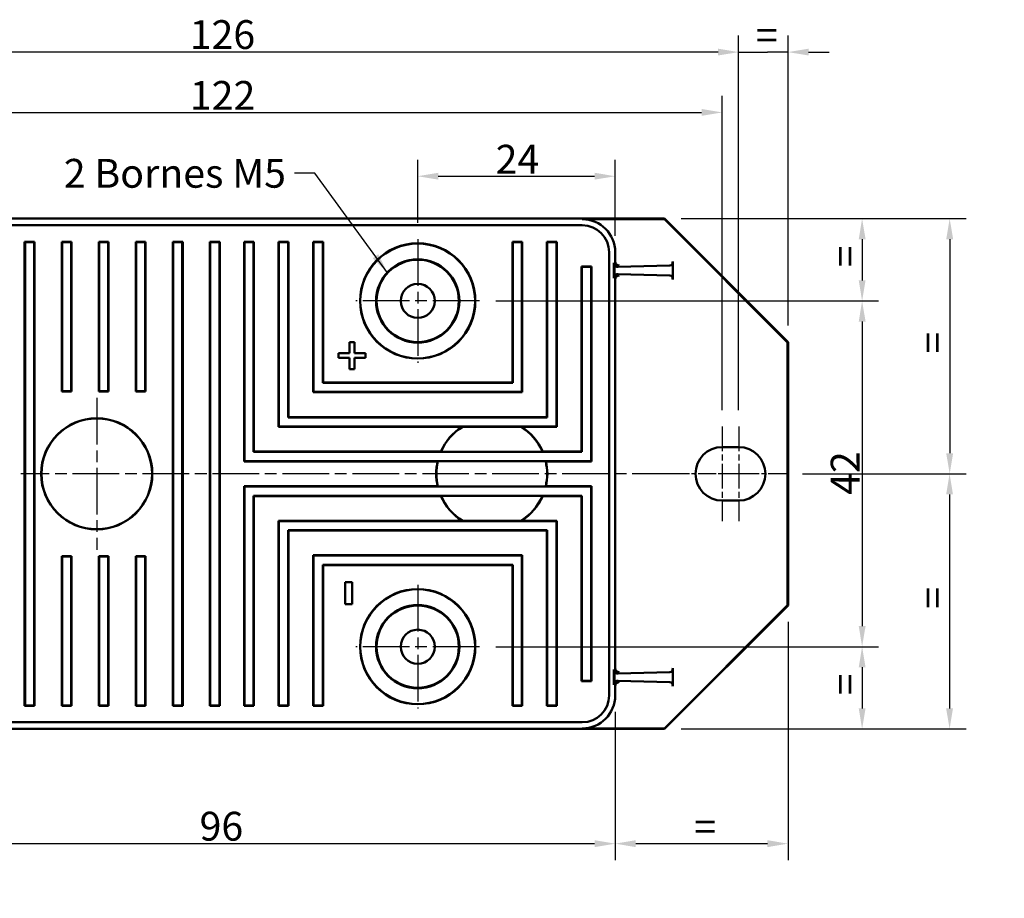
# Model space of a CAD drawing. Units: millimetres. Extents: x 28 to 376, y 36 to 281.
# Drawn here: x 89 to 208, y 36 to 143 of the extents above; entities that cross this region are included whole.
import ezdxf

# ---------------------------------------------------------------- set-up
doc = ezdxf.new("R2010")
doc.units = ezdxf.units.MM
doc.linetypes.add('CHAIN', pattern=[0.3543, 0.2362, -0.0295, 0.0591, -0.0295])
doc.linetypes.add('LONG_DASH_DOTTED', pattern=[0.3001, 0.2362, -0.0295, 0.0049, -0.0295])
for name, color, linetype, lineweight in [('Arêtes visibles(GABARIT)', 7, 'Continuous', 50), ('Cotes(GABARIT)', 7, 'Continuous', 25), ('Marque de centre(GABARIT)', 7, 'LONG_DASH_DOTTED', 25), ('Symboles(GABARIT)', 7, 'Continuous', 25)]:
    doc.layers.add(name, color=color, linetype=linetype, lineweight=lineweight)
doc.styles.add('Courant-BSI', font='arial.ttf')
doc.dimstyles.new('MS-Relais', dxfattribs={"dimtxt": 3.5, "dimasz": 2.5, "dimexe": 2, "dimexo": 2, "dimgap": 0.3, "dimtad": 1, "dimtoh": 1, "dimrnd": 1e-08, "dimtxsty": 'Courant-BSI', "dimcen": 0.09, "dimdle": 6, "dimclrd": 7, "dimclre": 7, "dimclrt": 7, "dimazin": 2, "dimtfac": 0.571429, "dimtmove": 0, "dimatfit": 3, "dimfxl": 1, "dimtolj": 1, "dimlwd": 25, "dimlwe": 25, "dimarcsym": 0})
doc.dimstyles.new('MS-Relais$7', dxfattribs={"dimtxt": 3.5, "dimasz": 2.5, "dimexe": 2, "dimexo": 2, "dimgap": 0.3, "dimtad": 1, "dimtoh": 1, "dimrnd": 1e-08, "dimtxsty": 'Courant-BSI', "dimcen": 0.09, "dimdle": 6, "dimclrd": 7, "dimclre": 7, "dimclrt": 7, "dimazin": 2, "dimtfac": 0.571429, "dimtmove": 0, "dimatfit": 3, "dimfxl": 1, "dimtolj": 1, "dimlwd": 25, "dimlwe": 25, "dimarcsym": 0})

# ---------------------------------------------------------------- blocks, each defined once
blk = doc.blocks.new('*D14')
at = {"layer": 'Cotes(GABARIT)', "color": 7, "linetype": 'Continuous', "lineweight": 25}
for p, q in [((137.09, 118.41), (137.09, 126.06)), ((161.09, 116.84), (161.09, 126.06)), ((139.59, 124.06), (158.59, 124.06))]:
    blk.add_line(p, q, dxfattribs=at)
at = {"layer": 'Cotes(GABARIT)', "color": 7, "linetype": 'Continuous'}
for points in [[(139.59, 124.48), (139.59, 123.65), (137.09, 124.06)], [(158.59, 124.48), (158.59, 123.65), (161.09, 124.06)]]:
    blk.add_solid(points, dxfattribs=at)
at = {"layer": 'Defpoints', "color": 0, "linetype": 'Continuous'}
for p in [(161.09, 124.06), (137.09, 116.41), (161.09, 114.84)]:
    blk.add_point(p, dxfattribs=at)
at = {"layer": 'Cotes(GABARIT)', "color": 7, "linetype": 'Continuous', "lineweight": 25, "insert": (146.56, 127.88), "char_height": 3.5, "attachment_point": 1, "style": 'Courant-BSI'}
blk.add_mtext('\\A1;24', dxfattribs=at)
blk = doc.blocks.new('*D15')
at = {"layer": 'Cotes(GABARIT)', "color": 7, "linetype": 'Continuous', "lineweight": 25}
for p, q in [((146.59, 108.91), (193.09, 108.91)), ((191.09, 106.41), (191.09, 69.41)), ((146.59, 66.91), (193.09, 66.91))]:
    blk.add_line(p, q, dxfattribs=at)
at = {"layer": 'Cotes(GABARIT)', "color": 7, "linetype": 'Continuous'}
for points in [[(190.68, 106.41), (191.51, 106.41), (191.09, 108.91)], [(190.68, 69.41), (191.51, 69.41), (191.09, 66.91)]]:
    blk.add_solid(points, dxfattribs=at)
at = {"layer": 'Defpoints', "color": 0, "linetype": 'Continuous'}
for p in [(144.59, 108.91), (144.59, 66.91), (191.09, 66.91)]:
    blk.add_point(p, dxfattribs=at)
at = {"layer": 'Cotes(GABARIT)', "color": 7, "linetype": 'Continuous', "lineweight": 25, "insert": (187.28, 85.35), "char_height": 3.5, "attachment_point": 1, "rotation": 90, "style": 'Courant-BSI'}
blk.add_mtext('\\A1;42', dxfattribs=at)
blk = doc.blocks.new('*D16')
at = {"layer": 'Cotes(GABARIT)', "color": 7, "linetype": 'Continuous', "lineweight": 25}
for p, q in [((146.59, 66.91), (193.09, 66.91)), ((191.09, 64.41), (191.09, 59.41)), ((169.09, 56.91), (193.09, 56.91))]:
    blk.add_line(p, q, dxfattribs=at)
at = {"layer": 'Cotes(GABARIT)', "color": 7, "linetype": 'Continuous'}
for points in [[(190.68, 64.41), (191.51, 64.41), (191.09, 66.91)], [(190.68, 59.41), (191.51, 59.41), (191.09, 56.91)]]:
    blk.add_solid(points, dxfattribs=at)
at = {"layer": 'Defpoints', "color": 0, "linetype": 'Continuous'}
for p in [(144.59, 66.91), (167.09, 56.91), (191.09, 56.91)]:
    blk.add_point(p, dxfattribs=at)
at = {"layer": 'Cotes(GABARIT)', "color": 7, "linetype": 'Continuous', "lineweight": 25, "insert": (187.29, 59.94), "char_height": 3.5, "attachment_point": 1, "rotation": 90, "style": 'Courant-BSI'}
blk.add_mtext('\\A1; \\fArial|b0|i0;\\H3.5000;=', dxfattribs=at)
blk = doc.blocks.new('*D17')
at = {"layer": 'Cotes(GABARIT)', "color": 7, "linetype": 'Continuous', "lineweight": 25}
for p, q in [((169.09, 118.91), (193.09, 118.91)), ((191.09, 116.41), (191.09, 111.41)), ((146.59, 108.91), (193.09, 108.91))]:
    blk.add_line(p, q, dxfattribs=at)
at = {"layer": 'Cotes(GABARIT)', "color": 7, "linetype": 'Continuous'}
for points in [[(190.68, 116.41), (191.51, 116.41), (191.09, 118.91)], [(190.68, 111.41), (191.51, 111.41), (191.09, 108.91)]]:
    blk.add_solid(points, dxfattribs=at)
at = {"layer": 'Defpoints', "color": 0, "linetype": 'Continuous'}
for p in [(167.09, 118.91), (144.59, 108.91), (191.09, 108.91)]:
    blk.add_point(p, dxfattribs=at)
at = {"layer": 'Cotes(GABARIT)', "color": 7, "linetype": 'Continuous', "lineweight": 25, "insert": (187.29, 111.94), "char_height": 3.5, "attachment_point": 1, "rotation": 90, "style": 'Courant-BSI'}
blk.add_mtext('\\A1; \\fArial|b0|i0;\\H3.5000;=', dxfattribs=at)
blk = doc.blocks.new('*D30')
at = {"layer": 'Cotes(GABARIT)', "color": 7, "linetype": 'Continuous', "lineweight": 25}
for p, q in [((169.09, 118.91), (203.73, 118.91)), ((201.73, 116.41), (201.73, 90.41)), ((183.84, 87.91), (203.73, 87.91))]:
    blk.add_line(p, q, dxfattribs=at)
at = {"layer": 'Cotes(GABARIT)', "color": 7, "linetype": 'Continuous'}
for points in [[(201.31, 116.41), (202.15, 116.41), (201.73, 118.91)], [(201.31, 90.41), (202.15, 90.41), (201.73, 87.91)]]:
    blk.add_solid(points, dxfattribs=at)
at = {"layer": 'Defpoints', "color": 0, "linetype": 'Continuous'}
for p in [(167.09, 118.91), (181.84, 87.91), (201.73, 87.91)]:
    blk.add_point(p, dxfattribs=at)
at = {"layer": 'Cotes(GABARIT)', "color": 7, "linetype": 'Continuous', "lineweight": 25, "insert": (197.93, 101.44), "char_height": 3.5, "attachment_point": 1, "rotation": 90, "style": 'Courant-BSI'}
blk.add_mtext('\\A1; =', dxfattribs=at)
blk = doc.blocks.new('*D31')
at = {"layer": 'Cotes(GABARIT)', "color": 7, "linetype": 'Continuous', "lineweight": 25}
for p, q in [((183.84, 87.91), (203.72, 87.91)), ((201.72, 85.41), (201.72, 59.41)), ((169.09, 56.91), (203.72, 56.91))]:
    blk.add_line(p, q, dxfattribs=at)
at = {"layer": 'Cotes(GABARIT)', "color": 7, "linetype": 'Continuous'}
for points in [[(201.3, 85.41), (202.13, 85.41), (201.72, 87.91)], [(201.3, 59.41), (202.13, 59.41), (201.72, 56.91)]]:
    blk.add_solid(points, dxfattribs=at)
at = {"layer": 'Defpoints', "color": 0, "linetype": 'Continuous'}
for p in [(181.84, 87.91), (167.09, 56.91), (201.72, 56.91)]:
    blk.add_point(p, dxfattribs=at)
at = {"layer": 'Cotes(GABARIT)', "color": 7, "linetype": 'Continuous', "lineweight": 25, "insert": (197.92, 70.44), "char_height": 3.5, "attachment_point": 1, "rotation": 90, "style": 'Courant-BSI'}
blk.add_mtext('\\A1; =', dxfattribs=at)
blk = doc.blocks.new('*D34')
at = {"layer": 'Cotes(GABARIT)', "color": 7, "linetype": 'Continuous', "lineweight": 25}
for p, q in [((52.09, 95.66), (52.09, 133.81)), ((174.09, 95.66), (174.09, 133.81)), ((54.59, 131.81), (171.59, 131.81))]:
    blk.add_line(p, q, dxfattribs=at)
at = {"layer": 'Cotes(GABARIT)', "color": 7, "linetype": 'Continuous'}
for points in [[(54.59, 132.23), (54.59, 131.4), (52.09, 131.81)], [(171.59, 132.23), (171.59, 131.4), (174.09, 131.81)]]:
    blk.add_solid(points, dxfattribs=at)
at = {"layer": 'Defpoints', "color": 0, "linetype": 'Continuous'}
for p in [(174.09, 131.81), (52.09, 93.66), (174.09, 93.66)]:
    blk.add_point(p, dxfattribs=at)
at = {"layer": 'Cotes(GABARIT)', "color": 7, "linetype": 'Continuous', "lineweight": 25, "insert": (109.41, 135.63), "char_height": 3.5, "attachment_point": 1, "style": 'Courant-BSI'}
blk.add_mtext('\\A1;122', dxfattribs=at)
blk = doc.blocks.new('*D35')
at = {"layer": 'Cotes(GABARIT)', "color": 7, "linetype": 'Continuous', "lineweight": 25}
for p, q in [((50.09, 95.66), (50.09, 141.14)), ((176.09, 95.66), (176.09, 141.14)), ((173.59, 139.14), (52.59, 139.14))]:
    blk.add_line(p, q, dxfattribs=at)
at = {"layer": 'Cotes(GABARIT)', "color": 7, "linetype": 'Continuous'}
for points in [[(52.59, 139.56), (52.59, 138.73), (50.09, 139.14)], [(173.59, 139.56), (173.59, 138.73), (176.09, 139.14)]]:
    blk.add_solid(points, dxfattribs=at)
at = {"layer": 'Defpoints', "color": 0, "linetype": 'Continuous'}
for p in [(50.09, 139.14), (50.09, 93.66), (176.09, 93.66)]:
    blk.add_point(p, dxfattribs=at)
at = {"layer": 'Cotes(GABARIT)', "color": 7, "linetype": 'Continuous', "lineweight": 25, "insert": (109.39, 143.02), "char_height": 3.5, "attachment_point": 1, "style": 'Courant-BSI'}
blk.add_mtext('\\A1;126', dxfattribs=at)
blk = doc.blocks.new('*D37')
at = {"layer": 'Cotes(GABARIT)', "color": 7, "linetype": 'Continuous', "lineweight": 25}
for p, q in [((176.09, 95.66), (176.09, 141.14)), ((182.09, 105.91), (182.09, 141.14)), ((173.59, 139.14), (171.09, 139.14)), ((176.09, 139.14), (178.59, 139.14)), ((178.59, 139.14), (179.59, 139.14)), ((182.09, 139.14), (179.59, 139.14)), ((184.59, 139.14), (187.09, 139.14))]:
    blk.add_line(p, q, dxfattribs=at)
at = {"layer": 'Cotes(GABARIT)', "color": 7, "linetype": 'Continuous'}
for points in [[(173.59, 139.56), (173.59, 138.73), (176.09, 139.14)], [(184.59, 139.56), (184.59, 138.73), (182.09, 139.14)]]:
    blk.add_solid(points, dxfattribs=at)
at = {"layer": 'Defpoints', "color": 0, "linetype": 'Continuous'}
for p in [(182.09, 139.14), (182.09, 103.91), (176.09, 93.66)]:
    blk.add_point(p, dxfattribs=at)
at = {"layer": 'Cotes(GABARIT)', "color": 7, "linetype": 'Continuous', "lineweight": 25, "insert": (177.12, 142.94), "char_height": 3.5, "attachment_point": 1, "style": 'Courant-BSI'}
blk.add_mtext('\\A1; =', dxfattribs=at)
blk = doc.blocks.new('*D39')
at = {"layer": 'Cotes(GABARIT)', "color": 7, "linetype": 'Continuous', "lineweight": 25}
for p, q in [((182.09, 69.91), (182.09, 40.98)), ((161.09, 58.98), (161.09, 40.98)), ((163.59, 42.98), (179.59, 42.98))]:
    blk.add_line(p, q, dxfattribs=at)
at = {"layer": 'Cotes(GABARIT)', "color": 7, "linetype": 'Continuous'}
for points in [[(163.59, 43.4), (163.59, 42.56), (161.09, 42.98)], [(179.59, 43.4), (179.59, 42.56), (182.09, 42.98)]]:
    blk.add_solid(points, dxfattribs=at)
at = {"layer": 'Defpoints', "color": 0, "linetype": 'Continuous'}
for p in [(182.09, 71.91), (161.09, 60.98), (182.09, 42.98)]:
    blk.add_point(p, dxfattribs=at)
at = {"layer": 'Cotes(GABARIT)', "color": 7, "linetype": 'Continuous', "lineweight": 25, "insert": (169.62, 46.78), "char_height": 3.5, "attachment_point": 1, "style": 'Courant-BSI'}
blk.add_mtext('\\A1; =', dxfattribs=at)
blk = doc.blocks.new('*D40')
at = {"layer": 'Cotes(GABARIT)', "color": 7, "linetype": 'Continuous', "lineweight": 25}
for p, q in [((65.09, 62.31), (65.09, 40.98)), ((161.09, 58.98), (161.09, 40.98)), ((67.59, 42.98), (158.59, 42.98))]:
    blk.add_line(p, q, dxfattribs=at)
at = {"layer": 'Cotes(GABARIT)', "color": 7, "linetype": 'Continuous'}
for points in [[(67.59, 43.4), (67.59, 42.56), (65.09, 42.98)], [(158.59, 43.4), (158.59, 42.56), (161.09, 42.98)]]:
    blk.add_solid(points, dxfattribs=at)
at = {"layer": 'Defpoints', "color": 0, "linetype": 'Continuous'}
for p in [(65.09, 64.31), (161.09, 60.98), (161.09, 42.98)]:
    blk.add_point(p, dxfattribs=at)
at = {"layer": 'Cotes(GABARIT)', "color": 7, "linetype": 'Continuous', "lineweight": 25, "insert": (110.59, 46.85), "char_height": 3.5, "attachment_point": 1, "style": 'Courant-BSI'}
blk.add_mtext('\\A1;96', dxfattribs=at)

msp = doc.modelspace()

# ---------------------------------------------------------------- linework, layer by layer
at = {"layer": 'Arêtes visibles(GABARIT)'}
for p, q in [((167.093, 118.911), (59.093, 118.911)), ((157.093, 118.841), (167.064, 118.841)), ((167.093, 118.911), (167.064, 118.841)), ((167.064, 118.841), (182.023, 103.882)), ((182.093, 103.911), (167.093, 118.911)), ((69.093, 118.099), (157.093, 118.099)), ((89.334, 59.722), (89.334, 116.099)), ((89.334, 116.099), (90.534, 116.099)), ((89.334, 116.099), (89.378, 116.055)), ((89.378, 59.766), (89.378, 116.055)), ((89.378, 116.055), (90.491, 116.055)), ((90.534, 116.099), (90.491, 116.055)), ((90.491, 116.055), (90.491, 59.766)), ((90.534, 116.099), (90.534, 59.722)), ((93.834, 116.099), (93.878, 116.055)), ((93.834, 97.911), (93.834, 116.099)), ((93.834, 116.099), (95.034, 116.099)), ((93.878, 116.055), (94.991, 116.055)), ((93.878, 97.954), (93.878, 116.055)), ((95.034, 116.099), (94.991, 116.055)), ((94.991, 116.055), (94.991, 97.954)), ((95.034, 116.099), (95.034, 97.911)), ((98.334, 116.099), (98.378, 116.055)), ((98.334, 97.911), (98.334, 116.099)), ((98.334, 116.099), (99.534, 116.099)), ((98.378, 116.055), (99.491, 116.055)), ((98.378, 97.954), (98.378, 116.055)), ((99.534, 116.099), (99.491, 116.055)), ((99.491, 116.055), (99.491, 97.954)), ((99.534, 116.099), (99.534, 97.911)), ((102.834, 116.099), (102.878, 116.055)), ((102.834, 97.911), (102.834, 116.099)), ((102.834, 116.099), (104.034, 116.099)), ((102.878, 116.055), (103.991, 116.055)), ((102.878, 97.954), (102.878, 116.055)), ((104.034, 116.099), (103.991, 116.055)), ((103.991, 116.055), (103.991, 97.954)), ((104.034, 116.099), (104.034, 97.911)), ((107.334, 59.722), (107.334, 116.099)), ((107.334, 116.099), (108.534, 116.099)), ((107.334, 116.099), (107.378, 116.055)), ((107.378, 59.766), (107.378, 116.055)), ((107.378, 116.055), (108.491, 116.055)), ((108.534, 116.099), (108.491, 116.055)), ((108.491, 116.055), (108.491, 59.766)), ((108.534, 116.099), (108.534, 59.722)), ((111.834, 59.722), (111.834, 116.099)), ((111.834, 116.099), (113.034, 116.099)), ((111.834, 116.099), (111.878, 116.055)), ((111.878, 59.766), (111.878, 116.055)), ((111.878, 116.055), (112.991, 116.055)), ((113.034, 116.099), (112.991, 116.055)), ((112.991, 116.055), (112.991, 59.766)), ((113.034, 116.099), (113.034, 59.722)), ((115.991, 116.099), (117.191, 116.099)), ((115.991, 116.099), (116.034, 116.055)), ((115.991, 89.411), (115.991, 116.099)), ((117.147, 116.055), (116.034, 116.055)), ((116.034, 116.055), (116.034, 89.454)), ((117.191, 116.099), (117.147, 116.055)), ((117.147, 90.567), (117.147, 116.055)), ((117.191, 116.099), (117.191, 90.611)), ((120.191, 116.099), (121.391, 116.099)), ((120.191, 116.099), (120.234, 116.055)), ((120.191, 93.611), (120.191, 116.099)), ((121.347, 116.055), (120.234, 116.055)), ((120.234, 116.055), (120.234, 93.654)), ((121.391, 116.099), (121.347, 116.055)), ((121.347, 94.767), (121.347, 116.055)), ((121.391, 116.099), (121.391, 94.811)), ((124.391, 116.099), (124.434, 116.055)), ((124.391, 97.811), (124.391, 116.099)), ((124.391, 116.099), (125.591, 116.099)), ((125.547, 116.055), (124.434, 116.055)), ((124.434, 116.055), (124.434, 97.854)), ((125.591, 116.099), (125.547, 116.055)), ((125.547, 98.967), (125.547, 116.055)), ((125.591, 116.099), (125.591, 99.011)), ((148.594, 116.099), (148.638, 116.055)), ((148.594, 99.011), (148.594, 116.099)), ((148.594, 116.099), (149.794, 116.099)), ((149.751, 116.055), (148.638, 116.055)), ((148.638, 116.055), (148.638, 98.967)), ((149.794, 116.099), (149.751, 116.055)), ((149.751, 97.854), (149.751, 116.055)), ((149.794, 116.099), (149.794, 97.811)), ((152.794, 116.099), (153.994, 116.099)), ((152.794, 116.099), (152.838, 116.055)), ((152.794, 94.811), (152.794, 116.099)), ((153.951, 116.055), (152.838, 116.055)), ((152.838, 116.055), (152.838, 94.767)), ((153.994, 116.099), (153.951, 116.055)), ((153.951, 93.654), (153.951, 116.055)), ((153.994, 116.099), (153.994, 93.611)), ((160.351, 114.841), (160.351, 60.98)), ((161.093, 114.841), (161.093, 113.71)), ((168.093, 113.702), (168.093, 111.519)), ((156.994, 113.099), (158.194, 113.099)), ((156.994, 113.099), (157.038, 113.055)), ((156.994, 90.611), (156.994, 113.099)), ((158.151, 113.055), (157.038, 113.055)), ((157.038, 113.055), (157.038, 90.567)), ((158.194, 113.099), (158.151, 113.055)), ((158.151, 89.454), (158.151, 113.055)), ((158.194, 113.099), (158.194, 89.411)), ((160.918, 111.685), (160.918, 113.536)), ((161.006, 111.968), (161.006, 113.253)), ((161.428, 113.046), (167.744, 113.202)), ((161.093, 111.511), (161.093, 64.31)), ((167.744, 112.019), (161.428, 112.175)), ((133.082, 105.911), (133.093, 105.911)), ((133.522, 105.411), (133.51, 105.411)), ((140.676, 105.411), (140.663, 105.411)), ((141.093, 105.911), (141.104, 105.911)), ((135.262, 104.258), (135.238, 104.258)), ((138.947, 104.258), (138.923, 104.258)), ((128.816, 102.552), (128.816, 103.913)), ((128.816, 103.913), (129.395, 103.913)), ((129.395, 103.913), (129.395, 102.552)), ((182.093, 103.911), (182.023, 103.882)), ((182.023, 103.882), (182.023, 71.939)), ((182.093, 71.911), (182.093, 103.911)), ((127.455, 101.981), (127.455, 102.552)), ((127.455, 102.552), (128.816, 102.552)), ((128.816, 101.981), (127.455, 101.981)), ((128.816, 100.609), (128.816, 101.981)), ((129.395, 102.552), (130.755, 102.552)), ((130.755, 101.981), (129.395, 101.981)), ((129.395, 101.981), (129.395, 100.609)), ((130.755, 102.552), (130.755, 101.981)), ((129.395, 100.609), (128.816, 100.609)), ((125.591, 99.011), (125.547, 98.967)), ((148.638, 98.967), (125.547, 98.967)), ((125.591, 99.011), (148.594, 99.011)), ((148.594, 99.011), (148.638, 98.967)), ((93.834, 97.911), (93.878, 97.954)), ((93.834, 97.911), (95.034, 97.911)), ((93.878, 97.954), (94.991, 97.954)), ((94.991, 97.954), (95.034, 97.911)), ((98.334, 97.911), (98.378, 97.954)), ((98.334, 97.911), (99.534, 97.911)), ((98.378, 97.954), (99.491, 97.954)), ((99.491, 97.954), (99.534, 97.911)), ((102.834, 97.911), (102.878, 97.954)), ((102.834, 97.911), (104.034, 97.911)), ((102.878, 97.954), (103.991, 97.954)), ((103.991, 97.954), (104.034, 97.911)), ((124.391, 97.811), (124.434, 97.854)), ((149.794, 97.811), (124.391, 97.811)), ((124.434, 97.854), (149.751, 97.854)), ((149.794, 97.811), (149.751, 97.854)), ((121.391, 94.811), (121.347, 94.767)), ((152.838, 94.767), (121.347, 94.767)), ((121.391, 94.811), (152.794, 94.811)), ((152.794, 94.811), (152.838, 94.767)), ((120.191, 93.611), (120.234, 93.654)), ((142.477, 93.611), (120.191, 93.611)), ((120.234, 93.654), (153.951, 93.654)), ((149.617, 93.637), (142.568, 93.637)), ((153.994, 93.611), (149.708, 93.611)), ((153.994, 93.611), (153.951, 93.654)), ((174.093, 91.161), (176.093, 91.161)), ((117.191, 90.611), (117.147, 90.567)), ((157.038, 90.567), (117.147, 90.567)), ((117.191, 90.611), (139.906, 90.611)), ((139.906, 90.611), (139.923, 90.584)), ((139.923, 90.584), (152.262, 90.584)), ((152.262, 90.584), (152.279, 90.611)), ((152.279, 90.611), (156.994, 90.611)), ((156.994, 90.611), (157.038, 90.567)), ((115.991, 89.411), (116.034, 89.454)), ((139.511, 89.411), (115.991, 89.411)), ((116.034, 89.454), (158.151, 89.454)), ((152.641, 89.437), (139.544, 89.437)), ((158.194, 89.411), (152.674, 89.411)), ((158.194, 89.411), (158.151, 89.454)), ((115.991, 59.722), (115.991, 86.411)), ((115.991, 86.411), (139.511, 86.411)), ((115.991, 86.411), (116.034, 86.367)), ((116.034, 86.367), (158.151, 86.367)), ((116.034, 59.766), (116.034, 86.367)), ((139.544, 86.384), (152.641, 86.384)), ((152.674, 86.411), (158.194, 86.411)), ((158.194, 86.411), (158.151, 86.367)), ((158.151, 86.367), (158.151, 62.766)), ((158.194, 86.411), (158.194, 62.722)), ((157.038, 85.254), (117.147, 85.254)), ((117.191, 85.211), (117.147, 85.254)), ((117.147, 85.254), (117.147, 59.766)), ((139.906, 85.211), (117.191, 85.211)), ((117.191, 85.211), (117.191, 59.722)), ((139.923, 85.237), (139.906, 85.211)), ((152.262, 85.237), (139.923, 85.237)), ((152.279, 85.211), (152.262, 85.237)), ((156.994, 85.211), (152.279, 85.211)), ((156.994, 85.211), (157.038, 85.254)), ((156.994, 62.722), (156.994, 85.211)), ((157.038, 62.766), (157.038, 85.254)), ((176.093, 84.661), (174.093, 84.661)), ((120.191, 59.722), (120.191, 82.211)), ((120.191, 82.211), (142.477, 82.211)), ((120.191, 82.211), (120.234, 82.167)), ((120.234, 82.167), (153.951, 82.167)), ((120.234, 59.766), (120.234, 82.167)), ((142.568, 82.184), (149.617, 82.184)), ((149.708, 82.211), (153.994, 82.211)), ((153.994, 82.211), (153.951, 82.167)), ((153.951, 82.167), (153.951, 59.766)), ((153.994, 82.211), (153.994, 59.722)), ((152.838, 81.054), (121.347, 81.054)), ((121.391, 81.011), (121.347, 81.054)), ((121.347, 81.054), (121.347, 59.766)), ((152.794, 81.011), (121.391, 81.011)), ((121.391, 81.011), (121.391, 59.722)), ((152.794, 81.011), (152.838, 81.054)), ((152.794, 59.722), (152.794, 81.011)), ((152.838, 59.766), (152.838, 81.054)), ((95.034, 77.911), (93.834, 77.911)), ((93.878, 77.867), (93.834, 77.911)), ((93.834, 59.722), (93.834, 77.911)), ((94.991, 77.867), (93.878, 77.867)), ((93.878, 59.766), (93.878, 77.867)), ((95.034, 77.911), (94.991, 77.867)), ((94.991, 77.867), (94.991, 59.766)), ((95.034, 77.911), (95.034, 59.722)), ((99.534, 77.911), (98.334, 77.911)), ((98.378, 77.867), (98.334, 77.911)), ((98.334, 59.722), (98.334, 77.911)), ((99.491, 77.867), (98.378, 77.867)), ((98.378, 59.766), (98.378, 77.867)), ((99.534, 77.911), (99.491, 77.867)), ((99.491, 77.867), (99.491, 59.766)), ((99.534, 77.911), (99.534, 59.722)), ((104.034, 77.911), (102.834, 77.911)), ((102.878, 77.867), (102.834, 77.911)), ((102.834, 59.722), (102.834, 77.911)), ((103.991, 77.867), (102.878, 77.867)), ((102.878, 59.766), (102.878, 77.867)), ((104.034, 77.911), (103.991, 77.867)), ((103.991, 77.867), (103.991, 59.766)), ((104.034, 77.911), (104.034, 59.722)), ((124.391, 59.722), (124.391, 78.011)), ((124.391, 78.011), (149.794, 78.011)), ((124.391, 78.011), (124.434, 77.967)), ((124.434, 77.967), (149.751, 77.967)), ((124.434, 59.766), (124.434, 77.967)), ((149.794, 78.011), (149.751, 77.967)), ((149.751, 77.967), (149.751, 59.766)), ((149.794, 78.011), (149.794, 59.722)), ((148.638, 76.854), (125.547, 76.854)), ((125.547, 76.854), (125.547, 59.766)), ((125.591, 76.811), (125.547, 76.854)), ((148.594, 76.811), (125.591, 76.811)), ((125.591, 76.811), (125.591, 59.722)), ((148.594, 76.811), (148.638, 76.854)), ((148.594, 59.722), (148.594, 76.811)), ((148.638, 59.766), (148.638, 76.854)), ((128.262, 72.087), (128.262, 74.734)), ((128.262, 74.734), (129.126, 74.734)), ((129.126, 74.734), (129.126, 72.087)), ((129.126, 72.087), (128.262, 72.087)), ((182.023, 71.939), (167.064, 56.98)), ((167.093, 56.911), (182.093, 71.911)), ((182.093, 71.911), (182.023, 71.939)), ((135.262, 71.563), (135.238, 71.563)), ((138.947, 71.563), (138.923, 71.563)), ((133.093, 69.911), (133.082, 69.911)), ((133.522, 70.411), (133.51, 70.411)), ((140.676, 70.411), (140.663, 70.411)), ((141.104, 69.911), (141.093, 69.911)), ((160.918, 62.285), (160.918, 64.136)), ((161.006, 62.568), (161.006, 63.853)), ((167.744, 63.802), (161.428, 63.646)), ((168.093, 64.302), (168.093, 62.119)), ((156.994, 62.722), (157.038, 62.766)), ((158.194, 62.722), (156.994, 62.722)), ((158.151, 62.766), (157.038, 62.766)), ((158.194, 62.722), (158.151, 62.766)), ((161.428, 62.775), (167.744, 62.619)), ((161.093, 62.111), (161.093, 60.98)), ((89.334, 59.722), (89.378, 59.766)), ((90.534, 59.722), (89.334, 59.722)), ((90.491, 59.766), (89.378, 59.766)), ((90.534, 59.722), (90.491, 59.766)), ((93.834, 59.722), (93.878, 59.766)), ((95.034, 59.722), (93.834, 59.722)), ((94.991, 59.766), (93.878, 59.766)), ((95.034, 59.722), (94.991, 59.766)), ((98.334, 59.722), (98.378, 59.766)), ((99.534, 59.722), (98.334, 59.722)), ((99.491, 59.766), (98.378, 59.766)), ((99.534, 59.722), (99.491, 59.766)), ((102.834, 59.722), (102.878, 59.766)), ((104.034, 59.722), (102.834, 59.722)), ((103.991, 59.766), (102.878, 59.766)), ((104.034, 59.722), (103.991, 59.766)), ((107.334, 59.722), (107.378, 59.766)), ((108.534, 59.722), (107.334, 59.722)), ((108.491, 59.766), (107.378, 59.766)), ((108.534, 59.722), (108.491, 59.766)), ((111.834, 59.722), (111.878, 59.766)), ((113.034, 59.722), (111.834, 59.722)), ((112.991, 59.766), (111.878, 59.766)), ((113.034, 59.722), (112.991, 59.766)), ((115.991, 59.722), (116.034, 59.766)), ((117.191, 59.722), (115.991, 59.722)), ((117.147, 59.766), (116.034, 59.766)), ((117.191, 59.722), (117.147, 59.766)), ((120.191, 59.722), (120.234, 59.766)), ((121.391, 59.722), (120.191, 59.722)), ((121.347, 59.766), (120.234, 59.766)), ((121.391, 59.722), (121.347, 59.766)), ((124.391, 59.722), (124.434, 59.766)), ((125.591, 59.722), (124.391, 59.722)), ((125.547, 59.766), (124.434, 59.766)), ((125.591, 59.722), (125.547, 59.766)), ((148.594, 59.722), (148.638, 59.766)), ((149.794, 59.722), (148.594, 59.722)), ((149.751, 59.766), (148.638, 59.766)), ((149.794, 59.722), (149.751, 59.766)), ((152.794, 59.722), (152.838, 59.766)), ((153.994, 59.722), (152.794, 59.722)), ((153.951, 59.766), (152.838, 59.766)), ((153.994, 59.722), (153.951, 59.766)), ((157.093, 57.722), (69.093, 57.722)), ((59.093, 56.911), (167.093, 56.911)), ((167.064, 56.98), (157.093, 56.98)), ((167.093, 56.911), (167.064, 56.98))]:
    msp.add_line(p, q, dxfattribs=at)
at = {"layer": 'Arêtes visibles(GABARIT)', "flags": 128}
for points in [[(142.568, 93.637), (142.565, 93.636), (142.561, 93.635), (142.557, 93.633), (142.553, 93.632), (142.549, 93.631), (142.546, 93.63), (142.542, 93.629), (142.538, 93.628), (142.534, 93.627), (142.53, 93.626), (142.526, 93.625), (142.523, 93.624), (142.519, 93.623), (142.515, 93.621), (142.511, 93.62), (142.507, 93.619), (142.504, 93.618), (142.5, 93.617), (142.496, 93.616), (142.492, 93.615), (142.488, 93.614), (142.485, 93.613), (142.481, 93.612), (142.477, 93.611)], [(149.708, 93.611), (149.704, 93.612), (149.701, 93.613), (149.697, 93.614), (149.693, 93.615), (149.689, 93.616), (149.685, 93.617), (149.682, 93.618), (149.678, 93.619), (149.674, 93.62), (149.67, 93.621), (149.666, 93.623), (149.663, 93.624), (149.659, 93.625), (149.655, 93.626), (149.651, 93.627), (149.647, 93.628), (149.644, 93.629), (149.64, 93.63), (149.636, 93.631), (149.632, 93.632), (149.628, 93.633), (149.624, 93.635), (149.621, 93.636), (149.617, 93.637)], [(139.544, 89.437), (139.543, 89.436), (139.542, 89.435), (139.54, 89.433), (139.539, 89.432), (139.537, 89.431), (139.536, 89.43), (139.535, 89.429), (139.533, 89.428), (139.532, 89.427), (139.531, 89.426), (139.529, 89.425), (139.528, 89.424), (139.526, 89.423), (139.525, 89.421), (139.524, 89.42), (139.522, 89.419), (139.521, 89.418), (139.52, 89.417), (139.518, 89.416), (139.517, 89.415), (139.515, 89.414), (139.514, 89.413), (139.513, 89.412), (139.511, 89.411)], [(152.674, 89.411), (152.672, 89.412), (152.671, 89.413), (152.67, 89.414), (152.668, 89.415), (152.667, 89.416), (152.666, 89.417), (152.664, 89.418), (152.663, 89.419), (152.661, 89.42), (152.66, 89.421), (152.659, 89.423), (152.657, 89.424), (152.656, 89.425), (152.655, 89.426), (152.653, 89.427), (152.652, 89.428), (152.651, 89.429), (152.649, 89.43), (152.648, 89.431), (152.646, 89.432), (152.645, 89.433), (152.644, 89.435), (152.642, 89.436), (152.641, 89.437)], [(139.511, 86.411), (139.513, 86.409), (139.514, 86.408), (139.515, 86.407), (139.517, 86.406), (139.518, 86.405), (139.52, 86.404), (139.521, 86.403), (139.522, 86.402), (139.524, 86.401), (139.525, 86.4), (139.526, 86.398), (139.528, 86.397), (139.529, 86.396), (139.531, 86.395), (139.532, 86.394), (139.533, 86.393), (139.535, 86.392), (139.536, 86.391), (139.537, 86.39), (139.539, 86.389), (139.54, 86.388), (139.542, 86.386), (139.543, 86.385), (139.544, 86.384)], [(152.641, 86.384), (152.642, 86.385), (152.644, 86.386), (152.645, 86.388), (152.646, 86.389), (152.648, 86.39), (152.649, 86.391), (152.651, 86.392), (152.652, 86.393), (152.653, 86.394), (152.655, 86.395), (152.656, 86.396), (152.657, 86.397), (152.659, 86.398), (152.66, 86.4), (152.661, 86.401), (152.663, 86.402), (152.664, 86.403), (152.666, 86.404), (152.667, 86.405), (152.668, 86.406), (152.67, 86.407), (152.671, 86.408), (152.672, 86.409), (152.674, 86.411)], [(142.477, 82.211), (142.481, 82.209), (142.485, 82.208), (142.488, 82.207), (142.492, 82.206), (142.496, 82.205), (142.5, 82.204), (142.504, 82.203), (142.507, 82.202), (142.511, 82.201), (142.515, 82.2), (142.519, 82.198), (142.523, 82.197), (142.526, 82.196), (142.53, 82.195), (142.534, 82.194), (142.538, 82.193), (142.542, 82.192), (142.546, 82.191), (142.549, 82.19), (142.553, 82.189), (142.557, 82.188), (142.561, 82.186), (142.565, 82.185), (142.568, 82.184)], [(149.617, 82.184), (149.621, 82.185), (149.624, 82.186), (149.628, 82.188), (149.632, 82.189), (149.636, 82.19), (149.64, 82.191), (149.644, 82.192), (149.647, 82.193), (149.651, 82.194), (149.655, 82.195), (149.659, 82.196), (149.663, 82.197), (149.666, 82.198), (149.67, 82.2), (149.674, 82.201), (149.678, 82.202), (149.682, 82.203), (149.685, 82.204), (149.689, 82.205), (149.693, 82.206), (149.697, 82.207), (149.701, 82.208), (149.704, 82.209), (149.708, 82.211)]]:
    msp.add_lwpolyline(points, dxfattribs=at)
at = {"layer": 'Arêtes visibles(GABARIT)'}
for centre, radius in [((137.093, 108.911), 7), ((137.093, 108.911), 6.974), ((137.093, 108.911), 5.061), ((137.093, 108.911), 5.009), ((137.093, 108.911), 5), ((137.093, 108.911), 2.067), ((98.093, 87.911), 6.75), ((98.093, 87.911), 6.724), ((137.093, 66.911), 7), ((137.093, 66.911), 6.974), ((137.093, 66.911), 5.061), ((137.093, 66.911), 5.009), ((137.093, 66.911), 5), ((137.093, 66.911), 2.067)]:
    msp.add_circle(centre, radius, dxfattribs=at)
for centre, radius, start, end in [((157.093, 114.841), 4, 0, 90), ((157.093, 114.841), 3.258, 0, 90), ((146.093, 87.911), 6.75, 122.38754, 156.42182), ((146.093, 87.911), 6.724, 121.61096, 156.5678), ((146.093, 87.911), 6.724, 23.4322, 58.38904), ((146.093, 87.911), 6.75, 23.57818, 57.61246), ((174.093, 87.911), 3.25, 90, 270), ((176.093, 87.911), 3.25, 270, 90), ((146.093, 87.911), 6.75, 167.16041, 192.83959), ((146.093, 87.911), 6.724, 166.88057, 193.11943), ((146.093, 87.911), 6.724, 346.88057, 13.11943), ((146.093, 87.911), 6.75, 347.16041, 12.83959), ((146.093, 87.911), 6.75, 203.57818, 237.61246), ((146.093, 87.911), 6.724, 203.4322, 238.38904), ((146.093, 87.911), 6.724, 301.61096, 336.5678), ((146.093, 87.911), 6.75, 302.38754, 336.42182), ((157.093, 60.98), 4, 270, 0), ((157.093, 60.98), 3.258, 270, 0)]:
    msp.add_arc(centre, radius, start, end, dxfattribs=at)
for centre, major_axis, ratio, start_param, end_param in [((161.593, 113.711), (-0.354, -0.354), 0.9996955, 5.4979394, 5.5150881), ((161.584, 113.702), (0.192, -0.464), 0.9756194, 4.3283404, 5.8816834), ((167.738, 113.702), (0, 0.5), 0.7087, 3.1590459, 4.712389), ((161.418, 113.536), (-0.354, -0.354), 0.9996955, 5.4979394, 6.0986656), ((161.429, 113.546), (-0.474, -0.202), 0.9651418, 0.2113392, 1.1811048), ((161.418, 111.685), (-0.354, 0.354), 0.9996955, 0.1845197, 0.7852459), ((161.429, 111.675), (-0.474, 0.202), 0.9651418, 5.1020805, 6.0718461), ((161.584, 111.519), (0.192, 0.464), 0.9756194, 0.4015019, 1.9548449), ((161.593, 111.51), (-0.354, 0.354), 0.9996955, 0.7680972, 0.7852459), ((167.738, 111.519), (0, 0.5), 0.7087, 4.712389, 6.265732), ((137.093, 103.911), (11.5, 0), 0.0174551, 1.6926114, 1.6953001), ((137.093, 103.911), (11.5, 0), 0.0174551, 1.4462926, 1.4489812), ((137.093, 71.911), (-11.5, 0), 0.0174551, 1.4462926, 1.4489812), ((137.093, 71.911), (-11.5, 0), 0.0174551, 1.6926114, 1.6953001), ((161.418, 64.136), (-0.354, -0.354), 0.9996955, 5.4979394, 6.0986656), ((161.429, 64.146), (-0.474, -0.202), 0.9651418, 0.2113392, 1.1811048), ((161.593, 64.311), (-0.354, -0.354), 0.9996955, 5.4979394, 5.5150881), ((161.584, 64.302), (0.192, -0.464), 0.9756194, 4.3283404, 5.8816834), ((167.738, 64.302), (0, 0.5), 0.7087, 3.1590459, 4.712389), ((161.418, 62.285), (-0.354, 0.354), 0.9996955, 0.1845197, 0.7852459), ((161.429, 62.275), (-0.474, 0.202), 0.9651418, 5.1020805, 6.0718461), ((161.584, 62.119), (0.192, 0.464), 0.9756194, 0.4015019, 1.9548449), ((167.738, 62.119), (0, 0.5), 0.7087, 4.712389, 6.265732), ((161.593, 62.11), (-0.354, 0.354), 0.9996955, 0.7680972, 0.7852459)]:
    msp.add_ellipse(centre, major_axis=major_axis, ratio=ratio, start_param=start_param, end_param=end_param, dxfattribs=at)
at = {"layer": 'Marque de centre(GABARIT)', "linetype": 'CHAIN', "ltscale": 23.990969}
for p, q in [((137.093, 116.411), (137.093, 101.411)), ((144.593, 108.911), (129.593, 108.911)), ((98.093, 97.134), (98.093, 78.687)), ((168.824, 87.911), (88.869, 87.911)), ((137.093, 74.411), (137.093, 59.411)), ((144.593, 66.911), (129.593, 66.911))]:
    msp.add_line(p, q, dxfattribs=at)
at = {"layer": 'Marque de centre(GABARIT)', "linetype": 'CHAIN', "ltscale": 12.778786}
for p, q in [((174.093, 93.661), (174.093, 82.161)), ((176.093, 93.661), (176.093, 82.161))]:
    msp.add_line(p, q, dxfattribs=at)
at = {"layer": 'Marque de centre(GABARIT)', "linetype": 'CHAIN', "ltscale": 9.167361}
for p, q in [((176.593, 87.911), (168.343, 87.911)), ((181.843, 87.911), (173.593, 87.911))]:
    msp.add_line(p, q, dxfattribs=at)

# ---------------------------------------------------------------- texts
at = {"layer": 'Symboles(GABARIT)', "color": 7, "insert": (94.09, 126.166), "char_height": 3.5, "width": 27.71723, "attachment_point": 1, "style": 'Courant-BSI'}
msp.add_mtext('{2 Bornes M5}', dxfattribs=at)

# ---------------------------------------------------------------- dimensions: what is measured, and where the dimension line sits
at = {"layer": 'Cotes(GABARIT)', "color": 7, "linetype": 'Continuous', "lineweight": 25}
for base, p1, p2, angle, picture, middle in [((50.093, 139.142), (176.093, 93.661), (50.093, 93.661), 180, '*D35', (113.093, 139.142)), ((174.093, 131.814), (52.093, 93.661), (174.093, 93.661), 180, '*D34', (113.093, 131.814)), ((161.093, 124.065), (137.093, 116.411), (161.093, 114.841), 180, '*D14', (149.093, 124.065)), ((191.093, 66.911), (144.593, 108.911), (144.593, 66.911), 90, '*D15', (191.093, 87.911))]:
    dim = msp.add_linear_dim(base=base, p1=p1, p2=p2, angle=angle, dimstyle='MS-Relais', override={"dimtoh": 0, "dimdec": 2, "dimtp": 0, "dimtm": 0, "dimtdec": 2, "dimtofl": 0, "dimatfit": 1}, dxfattribs=at)
    dim.commit()
    dim.dimension.update_dxf_attribs({"geometry": picture, "text_midpoint": middle, "dimtype": 160})
for base, p1, p2, angle, text, override, picture, middle in [((182.093, 139.142), (176.093, 93.661), (182.093, 103.911), 180, ' =', {"dimtoh": 0, "dimdec": 2, "dimtp": 0, "dimtm": 0, "dimtdec": 2, "dimtofl": 0}, '*D37', (179.093, 139.142)), ((191.093, 108.911), (167.093, 118.911), (144.593, 108.911), 90, ' \\fArial|b0|i0;\\H3.5000;=', {"dimtoh": 0, "dimdec": 2, "dimtp": 0, "dimtm": 0, "dimtdec": 2, "dimtofl": 0, "dimatfit": 1}, '*D17', (191.093, 113.911)), ((201.729, 87.911), (167.093, 118.911), (181.843, 87.911), 90, ' =', {"dimtoh": 0, "dimdec": 2, "dimtp": 0, "dimtm": 0, "dimtdec": 2, "dimtofl": 0, "dimatfit": 1}, '*D30', (201.729, 103.411)), ((201.718, 56.911), (181.843, 87.911), (167.093, 56.911), 270, ' =', {"dimtoh": 0, "dimdec": 2, "dimtp": 0, "dimtm": 0, "dimtdec": 2, "dimtofl": 0, "dimatfit": 1}, '*D31', (201.718, 72.411)), ((191.093, 56.911), (144.593, 66.911), (167.093, 56.911), 90, ' \\fArial|b0|i0;\\H3.5000;=', {"dimtoh": 0, "dimdec": 2, "dimtp": 0, "dimtm": 0, "dimtdec": 2, "dimtofl": 0, "dimatfit": 1}, '*D16', (191.093, 61.911))]:
    dim = msp.add_linear_dim(base=base, p1=p1, p2=p2, angle=angle, text=text, dimstyle='MS-Relais', override=override, dxfattribs=at)
    dim.commit()
    dim.dimension.update_dxf_attribs({"geometry": picture, "text_midpoint": middle, "dimtype": 160})
dim = msp.add_linear_dim(base=(182.093, 42.98), p1=(161.093, 60.98), p2=(182.093, 71.911), text=' =', dimstyle='MS-Relais', override={"dimtoh": 0, "dimdec": 2, "dimtp": 0, "dimtm": 0, "dimtdec": 2, "dimtofl": 0, "dimatfit": 1}, dxfattribs=at)
dim.commit()
dim.dimension.update_dxf_attribs({"geometry": '*D39', "text_midpoint": (171.593, 42.98), "dimtype": 160})
dim = msp.add_linear_dim(base=(161.093, 42.98), p1=(65.093, 64.31), p2=(161.093, 60.98), dimstyle='MS-Relais', override={"dimtoh": 0, "dimdec": 2, "dimtp": 0, "dimtm": 0, "dimtdec": 2, "dimtofl": 0, "dimatfit": 1}, dxfattribs=at)
dim.commit()
dim.dimension.update_dxf_attribs({"geometry": '*D40', "text_midpoint": (113.093, 42.98), "dimtype": 160})

# ---------------------------------------------------------------- leaders
at = {"layer": 'Symboles(GABARIT)', "color": 7, "linetype": 'Continuous', "lineweight": 25, "annotation_type": 0, "has_hookline": 1, "hookline_direction": 1, "text_width": 27.382}
msp.add_leader([(133.437, 112.322), (124.607, 124.416), (122.107, 124.416)], dimstyle='MS-Relais$7', override={"dimtad": 0}, dxfattribs=at)

doc.saveas('drawing.dxf')
